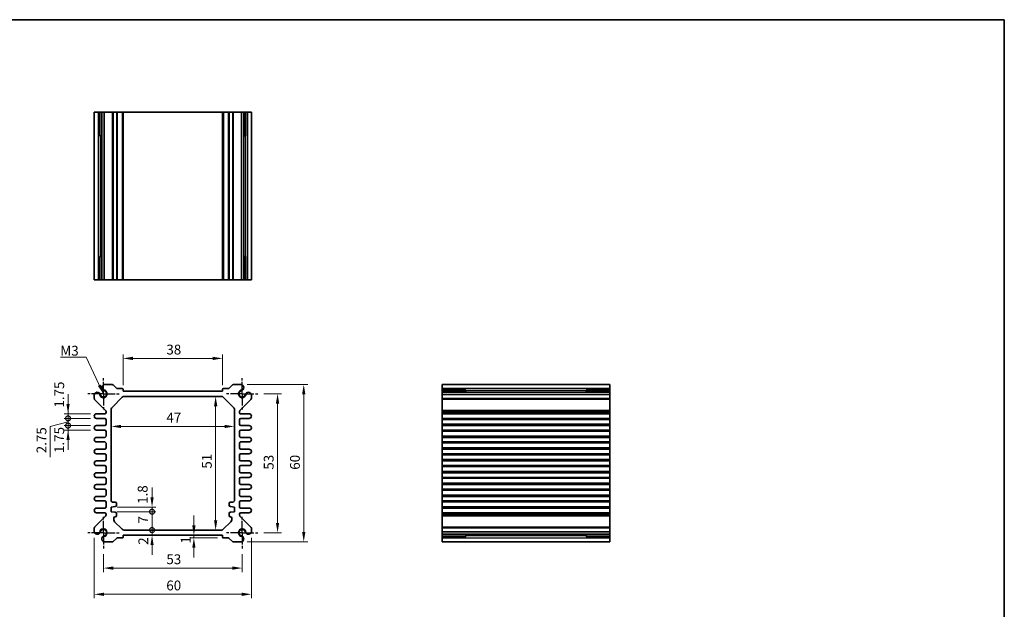
# Model space of a CAD drawing. Units: millimetres. Extents: x 22 to 2398, y 12 to 434.
# Drawn here: x 1425 to 1801, y 209 to 434 of the extents above; entities that cross this region are included whole.
import ezdxf

# ---------------------------------------------------------------- set-up
doc = ezdxf.new("R2010")
doc.units = ezdxf.units.MM
doc.header["$LTSCALE"] = 1.5
doc.linetypes.add('AM_ISO08W050', pattern=[18, 12, -1.5, 3, -1.5])
doc.linetypes.add('AM_ISO08W050x2', pattern=[9, 6, -0.75, 1.5, -0.75])
doc.layers.get('Defpoints').update_dxf_attribs({"lineweight": 25})
for name, color, linetype, lineweight in [('AM_7', 4, 'AM_ISO08W050', 25), ('Border (ISO)', 7, 'Continuous', 35), ('Dimension (ISO)', 7, 'Continuous', 18), ('Dimension (ISO) @ 1', 7, 'Continuous', 18), ('Symbol (ISO)', 7, 'Continuous', 18), ('Visible (ISO)', 7, 'Continuous', 35), ('Visible Narrow (ISO)', 7, 'Continuous', 25)]:
    doc.layers.add(name, color=color, linetype=linetype, lineweight=lineweight)
doc.styles.add('Note Text (TK)', font='txt')
doc.dimstyles.new('Default - Method 1b (TK)', dxfattribs={"dimscale": 1.5, "dimtxt": 2.5, "dimasz": 2.5, "dimexe": 1, "dimexo": 1.5, "dimgap": 1, "dimtad": 1, "dimtoh": 1, "dimrnd": 1e-08, "dimdsep": 46, "dimtxsty": 'Note Text (TK)', "dimcen": 0.09, "dimdle": 5, "dimclrd": 100, "dimclre": 100, "dimclrt": 7, "dimadec": 1, "dimazin": 1, "dimtfac": 1, "dimtmove": 0, "dimatfit": 3, "dimfxl": 1, "dimtolj": 1, "dimlwd": -1, "dimlwe": -1, "dimarcsym": 0})
doc.dimstyles.new('Default - Method 1b (TK)$7', dxfattribs={"dimscale": 1.5, "dimtxt": 2.5, "dimasz": 2.5, "dimexe": 1, "dimexo": 1.5, "dimgap": 1, "dimtad": 1, "dimtoh": 1, "dimrnd": 1e-08, "dimdsep": 46, "dimtxsty": 'Note Text (TK)', "dimcen": 0.09, "dimdle": 5, "dimclrd": 100, "dimclre": 100, "dimclrt": 7, "dimadec": 1, "dimazin": 1, "dimtfac": 1, "dimtmove": 0, "dimatfit": 3, "dimfxl": 1, "dimtolj": 1, "dimlwd": -1, "dimlwe": -1, "dimarcsym": 0})

# ---------------------------------------------------------------- blocks, each defined once
blk = doc.blocks.new('図面枠 tk図枠')
at = {"layer": 'Border (ISO)'}
for p, q in [((14.5, 289), (405.5, 289)), ((405.5, 289), (405.5, 8))]:
    blk.add_line(p, q, dxfattribs=at)
blk = doc.blocks.new('*D48')
at = {"layer": 'Defpoints', "color": 0}
for p in [(1502.73, 304.29), (1464.73, 291.79), (1502.73, 291.79)]:
    blk.add_point(p, dxfattribs=at)
at = {"layer": 'Dimension (ISO)', "color": 100}
for p, q in [((1464.73, 294.04), (1464.73, 305.79)), ((1502.73, 294.04), (1502.73, 305.79)), ((1468.48, 304.29), (1498.98, 304.29))]:
    blk.add_line(p, q, dxfattribs=at)
for points in [[(1468.48, 304.91), (1468.48, 303.66), (1464.73, 304.29)], [(1498.98, 304.91), (1498.98, 303.66), (1502.73, 304.29)]]:
    blk.add_solid(points, dxfattribs=at)
at = {"layer": 'Dimension (ISO)', "color": 7, "insert": (1481.27, 307.66), "char_height": 3.75, "attachment_point": 4, "style": 'Note Text (TK)'}
blk.add_mtext('\\A1;38', dxfattribs=at)
blk = doc.blocks.new('*D46')
at = {"layer": 'Defpoints', "color": 0}
for p in [(1516.23, 290.79), (1516.23, 237.79), (1523.73, 237.79)]:
    blk.add_point(p, dxfattribs=at)
at = {"layer": 'Dimension (ISO)', "color": 100}
for p, q in [((1518.48, 290.79), (1525.23, 290.79)), ((1523.73, 287.04), (1523.73, 241.54)), ((1518.48, 237.79), (1525.23, 237.79))]:
    blk.add_line(p, q, dxfattribs=at)
for points in [[(1523.11, 287.04), (1524.36, 287.04), (1523.73, 290.79)], [(1523.11, 241.54), (1524.36, 241.54), (1523.73, 237.79)]]:
    blk.add_solid(points, dxfattribs=at)
at = {"layer": 'Dimension (ISO)', "color": 7, "insert": (1520.36, 261.84), "char_height": 3.75, "attachment_point": 4, "rotation": 90, "style": 'Note Text (TK)'}
blk.add_mtext('\\A1;53', dxfattribs=at)
blk = doc.blocks.new('*D47')
at = {"layer": 'Defpoints', "color": 0}
for p in [(1509.92, 294.29), (1509.92, 234.29), (1533.73, 234.29)]:
    blk.add_point(p, dxfattribs=at)
at = {"layer": 'Dimension (ISO)', "color": 100}
for p, q in [((1512.17, 294.29), (1535.23, 294.29)), ((1533.73, 290.54), (1533.73, 238.04)), ((1512.17, 234.29), (1535.23, 234.29))]:
    blk.add_line(p, q, dxfattribs=at)
for points in [[(1533.11, 290.54), (1534.36, 290.54), (1533.73, 294.29)], [(1533.11, 238.04), (1534.36, 238.04), (1533.73, 234.29)]]:
    blk.add_solid(points, dxfattribs=at)
at = {"layer": 'Dimension (ISO)', "color": 7, "insert": (1530.36, 261.8), "char_height": 3.75, "attachment_point": 4, "rotation": 90, "style": 'Note Text (TK)'}
blk.add_mtext('\\A1;60', dxfattribs=at)
blk = doc.blocks.new('*D52')
at = {"layer": 'Defpoints', "color": 0}
for p in [(1457.23, 231.79), (1510.23, 231.79), (1510.23, 224.29)]:
    blk.add_point(p, dxfattribs=at)
at = {"layer": 'Dimension (ISO)', "color": 100}
for p, q in [((1457.23, 229.54), (1457.23, 222.79)), ((1510.23, 229.54), (1510.23, 222.79)), ((1460.98, 224.29), (1506.48, 224.29))]:
    blk.add_line(p, q, dxfattribs=at)
for points in [[(1460.98, 224.91), (1460.98, 223.66), (1457.23, 224.29)], [(1506.48, 224.91), (1506.48, 223.66), (1510.23, 224.29)]]:
    blk.add_solid(points, dxfattribs=at)
at = {"layer": 'Dimension (ISO)', "color": 7, "insert": (1481.28, 227.66), "char_height": 3.75, "attachment_point": 4, "style": 'Note Text (TK)'}
blk.add_mtext('\\A1;53', dxfattribs=at)
blk = doc.blocks.new('*D53')
at = {"layer": 'Defpoints', "color": 0}
for p in [(1453.73, 238.1), (1513.73, 238.1), (1513.73, 214.29)]:
    blk.add_point(p, dxfattribs=at)
at = {"layer": 'Dimension (ISO)', "color": 100}
for p, q in [((1453.73, 235.85), (1453.73, 212.79)), ((1513.73, 235.85), (1513.73, 212.79)), ((1457.48, 214.29), (1509.98, 214.29))]:
    blk.add_line(p, q, dxfattribs=at)
for points in [[(1457.48, 214.91), (1457.48, 213.66), (1453.73, 214.29)], [(1509.98, 214.91), (1509.98, 213.66), (1513.73, 214.29)]]:
    blk.add_solid(points, dxfattribs=at)
at = {"layer": 'Dimension (ISO)', "color": 7, "insert": (1481.25, 217.66), "char_height": 3.75, "attachment_point": 4, "style": 'Note Text (TK)'}
blk.add_mtext('\\A1;60', dxfattribs=at)
blk = doc.blocks.new('*D29')
at = {"layer": 'Defpoints', "color": 0}
for p in [(1500.09, 289.79), (1500.09, 238.79), (1500.09, 238.79)]:
    blk.add_point(p, dxfattribs=at)
at = {"layer": 'Dimension (ISO)', "color": 100}
blk.add_line((1500.09, 286.04), (1500.09, 242.54), dxfattribs=at)
for points in [[(1499.47, 286.04), (1500.72, 286.04), (1500.09, 289.79)], [(1499.47, 242.54), (1500.72, 242.54), (1500.09, 238.79)]]:
    blk.add_solid(points, dxfattribs=at)
at = {"layer": 'Dimension (ISO)', "color": 7, "insert": (1496.72, 262.21), "char_height": 3.75, "attachment_point": 4, "rotation": 90, "style": 'Note Text (TK)'}
blk.add_mtext('\\A1;51', dxfattribs=at)
blk = doc.blocks.new('*D30')
at = {"layer": 'Defpoints', "color": 0}
for p in [(1460.23, 278.33), (1507.23, 278.33), (1507.23, 278.33)]:
    blk.add_point(p, dxfattribs=at)
at = {"layer": 'Dimension (ISO)', "color": 100}
blk.add_line((1463.98, 278.33), (1503.48, 278.33), dxfattribs=at)
for points in [[(1463.98, 278.95), (1463.98, 277.7), (1460.23, 278.33)], [(1503.48, 278.95), (1503.48, 277.7), (1507.23, 278.33)]]:
    blk.add_solid(points, dxfattribs=at)
at = {"layer": 'Dimension (ISO)', "color": 7, "insert": (1481.27, 281.7), "char_height": 3.75, "attachment_point": 4, "style": 'Note Text (TK)'}
blk.add_mtext('\\A1;47', dxfattribs=at)
blk = doc.blocks.new('_DotSmall')
at = {"color": 0, "linetype": 'ByBlock', "const_width": 0.5}
blk.add_lwpolyline([(-0.0625, 0, 1), (0.0625, 0, 1)], format="xyb", close=True, dxfattribs=at)
blk = doc.blocks.new('*D44')
at = {"layer": 'Defpoints', "color": 0}
for p in [(1460.23, 247.59), (1460.23, 245.79), (1475.8, 247.59)]:
    blk.add_point(p, dxfattribs=at)
at = {"layer": 'Dimension (ISO)', "color": 100}
for p, q in [((1475.8, 251.34), (1475.8, 255.09)), ((1462.48, 247.59), (1477.3, 247.59)), ((1462.48, 245.79), (1477.3, 245.79)), ((1475.8, 245.79), (1475.8, 247.59)), ((1475.8, 245.79), (1475.8, 242.04))]:
    blk.add_line(p, q, dxfattribs=at)
blk.add_solid([(1475.18, 251.34), (1476.43, 251.34), (1475.8, 247.59)], dxfattribs=at)
at = {"layer": 'Dimension (ISO)', "color": 100, "xscale": 3.75, "yscale": 3.75, "zscale": 3.75, "rotation": 90}
blk.add_blockref('_DotSmall', (1475.8, 245.79), dxfattribs=at)
at = {"layer": 'Dimension (ISO)', "color": 7, "insert": (1472.21, 248.79), "char_height": 3.75, "attachment_point": 4, "rotation": 90, "style": 'Note Text (TK)'}
blk.add_mtext('\\A1;1.8', dxfattribs=at)
blk = doc.blocks.new('*D45')
at = {"layer": 'Defpoints', "color": 0}
for p in [(1465.15, 238.79), (1475.8, 238.79), (1464.73, 236.79)]:
    blk.add_point(p, dxfattribs=at)
at = {"layer": 'Dimension (ISO)', "color": 100}
for p, q in [((1475.8, 238.79), (1475.8, 242.54)), ((1475.8, 236.79), (1475.8, 238.79)), ((1475.8, 233.04), (1475.8, 229.29))]:
    blk.add_line(p, q, dxfattribs=at)
blk.add_solid([(1475.18, 233.04), (1476.43, 233.04), (1475.8, 236.79)], dxfattribs=at)
at = {"layer": 'Dimension (ISO)', "color": 100, "xscale": 3.75, "yscale": 3.75, "zscale": 3.75, "rotation": 270}
blk.add_blockref('_DotSmall', (1475.8, 238.79), dxfattribs=at)
at = {"layer": 'Dimension (ISO)', "color": 7, "insert": (1472.47, 233.16), "char_height": 3.75, "attachment_point": 4, "rotation": 90, "style": 'Note Text (TK)'}
blk.add_mtext('\\A1;2', dxfattribs=at)
blk = doc.blocks.new('*D43')
at = {"layer": 'Defpoints', "color": 0}
for p in [(1460.23, 245.79), (1475.8, 245.79), (1465.15, 238.79)]:
    blk.add_point(p, dxfattribs=at)
at = {"layer": 'Dimension (ISO)', "color": 100}
for p, q in [((1462.48, 245.79), (1477.3, 245.79)), ((1475.8, 238.79), (1475.8, 245.79))]:
    blk.add_line(p, q, dxfattribs=at)
at = {"layer": 'Dimension (ISO)', "color": 100, "xscale": 3.75, "yscale": 3.75, "zscale": 3.75}
for p, rotation in [((1475.8, 245.79), 90), ((1475.8, 238.79), 270)]:
    blk.add_blockref('_DotSmall', p, dxfattribs=dict(at, rotation=rotation))
at = {"layer": 'Dimension (ISO)', "color": 7, "insert": (1472.43, 241.29), "char_height": 3.75, "attachment_point": 4, "rotation": 90, "style": 'Note Text (TK)'}
blk.add_mtext('\\A1;7', dxfattribs=at)
blk = doc.blocks.new('*D51')
at = {"layer": 'Defpoints', "color": 0}
for p in [(1443.73, 278.66), (1454.61, 278.66), (1454.61, 276.91)]:
    blk.add_point(p, dxfattribs=at)
at = {"layer": 'Dimension (ISO)', "color": 100}
for p, q in [((1443.73, 278.66), (1443.73, 282.41)), ((1452.36, 278.66), (1442.23, 278.66)), ((1443.73, 276.91), (1443.73, 278.66)), ((1452.36, 276.91), (1442.23, 276.91)), ((1443.73, 273.16), (1443.73, 269.41))]:
    blk.add_line(p, q, dxfattribs=at)
blk.add_solid([(1443.11, 273.16), (1444.36, 273.16), (1443.73, 276.91)], dxfattribs=at)
at = {"layer": 'Dimension (ISO)', "color": 100, "xscale": 3.75, "yscale": 3.75, "zscale": 3.75, "rotation": 270}
blk.add_blockref('_DotSmall', (1443.73, 278.66), dxfattribs=at)
at = {"layer": 'Dimension (ISO)', "color": 7, "insert": (1440.36, 268.19), "char_height": 3.75, "attachment_point": 4, "rotation": 90, "style": 'Note Text (TK)'}
blk.add_mtext('\\A1;1.75', dxfattribs=at)
blk = doc.blocks.new('*D49')
at = {"layer": 'Defpoints', "color": 0}
for p in [(1443.73, 283.16), (1454.61, 283.16), (1454.61, 281.41)]:
    blk.add_point(p, dxfattribs=at)
at = {"layer": 'Dimension (ISO)', "color": 100}
for p, q in [((1443.73, 286.91), (1443.73, 290.66)), ((1452.36, 283.16), (1442.23, 283.16)), ((1443.73, 281.41), (1443.73, 283.16)), ((1452.36, 281.41), (1442.23, 281.41)), ((1443.73, 281.41), (1443.73, 277.66))]:
    blk.add_line(p, q, dxfattribs=at)
blk.add_solid([(1443.11, 286.91), (1444.36, 286.91), (1443.73, 283.16)], dxfattribs=at)
at = {"layer": 'Dimension (ISO)', "color": 100, "xscale": 3.75, "yscale": 3.75, "zscale": 3.75, "rotation": 90}
blk.add_blockref('_DotSmall', (1443.73, 281.41), dxfattribs=at)
at = {"layer": 'Dimension (ISO)', "color": 7, "insert": (1440.36, 285.51), "char_height": 3.75, "attachment_point": 4, "rotation": 90, "style": 'Note Text (TK)'}
blk.add_mtext('\\A1;1.75', dxfattribs=at)
blk = doc.blocks.new('*D50')
at = {"layer": 'Defpoints', "color": 0}
for p in [(1443.73, 281.41), (1454.61, 281.41), (1454.61, 278.66)]:
    blk.add_point(p, dxfattribs=at)
at = {"layer": 'Dimension (ISO)', "color": 100}
for p, q in [((1443.73, 281.41), (1443.73, 285.16)), ((1443.73, 280.04), (1436.96, 278.32)), ((1436.96, 278.32), (1436.96, 266.59)), ((1452.36, 281.41), (1442.23, 281.41)), ((1452.36, 278.66), (1442.23, 278.66)), ((1443.73, 278.66), (1443.73, 281.41)), ((1443.73, 278.66), (1443.73, 281.41)), ((1443.73, 278.66), (1443.73, 274.91))]:
    blk.add_line(p, q, dxfattribs=at)
at = {"layer": 'Dimension (ISO)', "color": 100, "xscale": 3.75, "yscale": 3.75, "zscale": 3.75}
for p, rotation in [((1443.73, 281.41), 270), ((1443.73, 278.66), 90)]:
    blk.add_blockref('_DotSmall', p, dxfattribs=dict(at, rotation=rotation))
at = {"layer": 'Dimension (ISO)', "color": 7, "insert": (1433.59, 268.09), "char_height": 3.75, "attachment_point": 4, "rotation": 90, "style": 'Note Text (TK)'}
blk.add_mtext('\\A1;2.75', dxfattribs=at)
blk = doc.blocks.new('*D42')
at = {"layer": 'Defpoints', "color": 0}
for p in [(1491.79, 235.79), (1494.96, 236.79), (1503.03, 235.79)]:
    blk.add_point(p, dxfattribs=at)
at = {"layer": 'Dimension (ISO)', "color": 100}
for p, q in [((1491.79, 240.54), (1491.79, 244.29)), ((1500.78, 235.79), (1490.29, 235.79)), ((1491.79, 236.79), (1491.79, 235.79)), ((1491.79, 232.04), (1491.79, 228.29))]:
    blk.add_line(p, q, dxfattribs=at)
for points in [[(1491.16, 240.54), (1492.41, 240.54), (1491.79, 236.79)], [(1491.16, 232.04), (1492.41, 232.04), (1491.79, 235.79)]]:
    blk.add_solid(points, dxfattribs=at)
at = {"layer": 'Dimension (ISO)', "color": 7, "insert": (1488.67, 233.63), "char_height": 3.75, "attachment_point": 4, "rotation": 90, "style": 'Note Text (TK)'}
blk.add_mtext('\\A1;1', dxfattribs=at)

msp = doc.modelspace()

# ---------------------------------------------------------------- linework, layer by layer
at = {"layer": 'AM_7', "linetype": 'AM_ISO08W050x2', "ltscale": 0.5}
for p, q in [((1457.232, 290.7856), (1457.232, 296.7856)), ((1510.232, 290.7856), (1510.232, 296.7856)), ((1457.232, 290.7856), (1451.232, 290.7856)), ((1457.232, 290.7856), (1463.232, 290.7856)), ((1457.232, 290.7856), (1457.232, 284.7856)), ((1510.232, 290.7856), (1504.232, 290.7856)), ((1510.232, 290.7856), (1516.232, 290.7856)), ((1510.232, 290.7856), (1510.232, 284.7856)), ((1457.232, 237.7856), (1457.232, 243.7856)), ((1510.232, 237.7856), (1510.232, 243.7856)), ((1457.232, 237.7856), (1451.232, 237.7856)), ((1457.232, 237.7856), (1463.232, 237.7856)), ((1457.232, 237.7856), (1457.232, 231.7856)), ((1510.232, 237.7856), (1504.232, 237.7856)), ((1510.232, 237.7856), (1516.232, 237.7856)), ((1510.232, 237.7856), (1510.232, 231.7856))]:
    msp.add_line(p, q, dxfattribs=at)
at = {"layer": 'Visible (ISO)'}
for p, q in [((1513.732, 398.223), (1453.732, 398.223)), ((1453.732, 398.223), (1453.732, 334.223)), ((1455.9219, 389.223), (1455.9219, 398.223)), ((1456.6472, 398.223), (1456.6472, 334.223)), ((1457.5449, 398.223), (1457.5449, 334.223)), ((1464.732, 398.223), (1464.732, 334.223)), ((1502.732, 398.223), (1502.732, 334.223)), ((1509.9191, 398.223), (1509.9191, 334.223)), ((1510.8168, 398.223), (1510.8168, 334.223)), ((1511.5421, 398.223), (1511.5421, 389.223)), ((1513.732, 398.223), (1513.732, 334.223)), ((1456.6472, 389.223), (1455.7478, 389.223)), ((1455.9219, 389.223), (1456.0154, 389.223)), ((1456.6472, 389.223), (1456.0154, 389.223)), ((1511.4486, 389.223), (1510.8168, 389.223)), ((1511.7162, 389.223), (1510.8168, 389.223)), ((1511.4486, 389.223), (1511.5421, 389.223)), ((1455.7478, 343.223), (1456.6472, 343.223)), ((1456.0154, 343.223), (1455.9219, 343.223)), ((1455.9219, 334.223), (1455.9219, 343.223)), ((1456.0154, 343.223), (1456.6472, 343.223)), ((1510.8168, 343.223), (1511.4486, 343.223)), ((1510.8168, 343.223), (1511.7162, 343.223)), ((1511.5421, 343.223), (1511.4486, 343.223)), ((1511.5421, 343.223), (1511.5421, 334.223)), ((1513.732, 334.223), (1453.732, 334.223)), ((1457.5449, 294.2856), (1460.6249, 294.2856)), ((1460.9784, 294.1392), (1462.1856, 292.9321)), ((1505.2784, 292.9321), (1506.4856, 294.1392)), ((1506.8391, 294.2856), (1509.9191, 294.2856)), ((1650.5712, 294.2856), (1586.5712, 294.2856)), ((1586.5712, 234.2856), (1586.5712, 294.2856)), ((1650.5712, 234.2856), (1650.5712, 294.2856)), ((1453.732, 288.9927), (1453.732, 290.4727)), ((1462.5391, 292.7856), (1464.432, 292.7856)), ((1464.732, 292.4856), (1464.732, 291.7856)), ((1464.732, 291.7856), (1502.732, 291.7856)), ((1465.1462, 289.7856), (1502.3178, 289.7856)), ((1502.732, 291.7856), (1502.732, 292.4856)), ((1503.032, 292.7856), (1504.9249, 292.7856)), ((1513.732, 290.4727), (1513.732, 288.9927)), ((1586.5712, 292.0957), (1595.5712, 292.0957)), ((1650.5712, 291.3704), (1586.5712, 291.3704)), ((1650.5712, 290.4727), (1586.5712, 290.4727)), ((1595.5712, 292.2698), (1595.5712, 291.3704)), ((1595.5712, 292.0022), (1595.5712, 292.0957)), ((1595.5712, 292.0022), (1595.5712, 291.3704)), ((1641.5712, 291.3704), (1641.5712, 292.2698)), ((1641.5712, 292.0957), (1641.5712, 292.0022)), ((1641.5712, 292.0957), (1650.5712, 292.0957)), ((1641.5712, 291.3704), (1641.5712, 292.0022)), ((1458.0856, 284.4321), (1453.8784, 288.6392)), ((1460.5249, 285.5785), (1464.4391, 289.4927)), ((1503.0249, 289.4927), (1506.9391, 285.5785)), ((1513.5856, 288.6392), (1509.3784, 284.4321)), ((1454.607, 283.1606), (1457.732, 283.1606)), ((1458.232, 283.6606), (1458.232, 284.0785)), ((1460.232, 249.9856), (1460.232, 284.8714)), ((1507.232, 284.8714), (1507.232, 249.9856)), ((1509.232, 284.0785), (1509.232, 283.4606)), ((1509.532, 283.1606), (1512.857, 283.1606)), ((1650.5712, 283.1606), (1586.5712, 283.1606)), ((1457.732, 281.4106), (1454.607, 281.4106)), ((1454.607, 278.6606), (1457.732, 278.6606)), ((1458.232, 279.1606), (1458.232, 280.9106)), ((1509.232, 280.9106), (1509.232, 279.1606)), ((1512.857, 281.4106), (1509.732, 281.4106)), ((1509.732, 278.6606), (1512.857, 278.6606)), ((1650.5712, 281.4106), (1586.5712, 281.4106)), ((1650.5712, 278.6606), (1586.5712, 278.6606)), ((1457.732, 276.9106), (1454.607, 276.9106)), ((1458.232, 274.6606), (1458.232, 276.4106)), ((1509.232, 276.4106), (1509.232, 274.6606)), ((1512.857, 276.9106), (1509.732, 276.9106)), ((1650.5712, 276.9106), (1586.5712, 276.9106)), ((1454.607, 274.1606), (1457.732, 274.1606)), ((1457.732, 272.4106), (1454.607, 272.4106)), ((1458.232, 270.1606), (1458.232, 271.9106)), ((1509.232, 271.9106), (1509.232, 270.1606)), ((1509.732, 274.1606), (1512.857, 274.1606)), ((1512.857, 272.4106), (1509.732, 272.4106)), ((1650.5712, 274.1606), (1586.5712, 274.1606)), ((1650.5712, 272.4106), (1586.5712, 272.4106)), ((1454.607, 269.6606), (1457.732, 269.6606)), ((1457.732, 267.9106), (1454.607, 267.9106)), ((1458.232, 265.6606), (1458.232, 267.4106)), ((1509.232, 267.4106), (1509.232, 265.6606)), ((1509.732, 269.6606), (1512.857, 269.6606)), ((1512.857, 267.9106), (1509.732, 267.9106)), ((1650.5712, 269.6606), (1586.5712, 269.6606)), ((1650.5712, 267.9106), (1586.5712, 267.9106)), ((1454.607, 265.1606), (1457.732, 265.1606)), ((1457.732, 263.4106), (1454.607, 263.4106)), ((1509.732, 265.1606), (1512.857, 265.1606)), ((1512.857, 263.4106), (1509.732, 263.4106)), ((1650.5712, 265.1606), (1586.5712, 265.1606)), ((1650.5712, 263.4106), (1586.5712, 263.4106)), ((1454.607, 260.6606), (1457.732, 260.6606)), ((1458.232, 261.1606), (1458.232, 262.9106)), ((1509.232, 262.9106), (1509.232, 261.1606)), ((1509.732, 260.6606), (1512.857, 260.6606)), ((1650.5712, 260.6606), (1586.5712, 260.6606)), ((1457.732, 258.9106), (1454.607, 258.9106)), ((1454.607, 256.1606), (1457.732, 256.1606)), ((1458.232, 256.6606), (1458.232, 258.4106)), ((1509.232, 258.4106), (1509.232, 256.6606)), ((1512.857, 258.9106), (1509.732, 258.9106)), ((1509.732, 256.1606), (1512.857, 256.1606)), ((1650.5712, 258.9106), (1586.5712, 258.9106)), ((1650.5712, 256.1606), (1586.5712, 256.1606)), ((1457.732, 254.4106), (1454.607, 254.4106)), ((1458.232, 252.1606), (1458.232, 253.9106)), ((1509.232, 253.9106), (1509.232, 252.1606)), ((1512.857, 254.4106), (1509.732, 254.4106)), ((1650.5712, 254.4106), (1586.5712, 254.4106)), ((1454.607, 251.6606), (1457.732, 251.6606)), ((1457.732, 249.9106), (1454.607, 249.9106)), ((1458.232, 247.6606), (1458.232, 249.4106)), ((1461.732, 249.4856), (1460.732, 249.4856)), ((1462.232, 248.2356), (1462.232, 248.9856)), ((1505.232, 248.9856), (1505.232, 248.2356)), ((1506.732, 249.4856), (1505.732, 249.4856)), ((1509.232, 249.4106), (1509.232, 247.6606)), ((1509.732, 251.6606), (1512.857, 251.6606)), ((1512.857, 249.9106), (1509.732, 249.9106)), ((1650.5712, 251.6606), (1586.5712, 251.6606)), ((1650.5712, 249.9106), (1586.5712, 249.9106)), ((1454.607, 247.1606), (1457.732, 247.1606)), ((1457.732, 245.4106), (1454.607, 245.4106)), ((1458.232, 244.4927), (1458.232, 244.9106)), ((1460.232, 247.5856), (1461.732, 247.7356)), ((1460.232, 245.7856), (1460.232, 247.5856)), ((1461.732, 245.6356), (1460.232, 245.7856)), ((1462.232, 244.3856), (1462.232, 245.1356)), ((1505.232, 245.1356), (1505.232, 244.3856)), ((1505.732, 247.7356), (1507.232, 247.5856)), ((1507.232, 245.7856), (1505.732, 245.6356)), ((1507.232, 247.5856), (1507.232, 245.7856)), ((1509.232, 244.9106), (1509.232, 244.4927)), ((1509.732, 247.1606), (1512.857, 247.1606)), ((1512.857, 245.4106), (1509.732, 245.4106)), ((1650.5712, 247.1606), (1586.5712, 247.1606)), ((1650.5712, 245.4106), (1586.5712, 245.4106)), ((1453.8784, 239.9321), (1458.0856, 244.1392)), ((1461.232, 242.6998), (1461.232, 243.3856)), ((1464.4391, 239.0785), (1461.5249, 241.9927)), ((1505.9391, 241.9927), (1503.0249, 239.0785)), ((1506.232, 243.3856), (1506.232, 242.6998)), ((1509.3784, 244.1392), (1513.5856, 239.9321)), ((1453.732, 238.0985), (1453.732, 239.5785)), ((1502.3178, 238.7856), (1465.1462, 238.7856)), ((1513.732, 239.5785), (1513.732, 238.0985)), ((1650.5712, 238.0985), (1586.5712, 238.0985)), ((1650.5712, 237.2008), (1586.5712, 237.2008)), ((1595.5712, 237.2008), (1595.5712, 236.569)), ((1595.5712, 237.2008), (1595.5712, 236.3014)), ((1641.5712, 236.569), (1641.5712, 237.2008)), ((1641.5712, 236.3014), (1641.5712, 237.2008)), ((1460.6249, 234.2856), (1457.5449, 234.2856)), ((1462.1856, 235.6392), (1460.9784, 234.4321)), ((1464.432, 235.7856), (1462.5391, 235.7856)), ((1502.732, 236.7856), (1464.732, 236.7856)), ((1464.732, 236.7856), (1464.732, 236.0856)), ((1502.732, 236.0856), (1502.732, 236.7856)), ((1504.9249, 235.7856), (1503.032, 235.7856)), ((1506.4856, 234.4321), (1505.2784, 235.6392)), ((1509.9191, 234.2856), (1506.8391, 234.2856)), ((1595.5712, 236.4755), (1586.5712, 236.4755)), ((1650.5712, 234.2856), (1586.5712, 234.2856)), ((1595.5712, 236.4755), (1595.5712, 236.569)), ((1641.5712, 236.569), (1641.5712, 236.4755)), ((1650.5712, 236.4755), (1641.5712, 236.4755))]:
    msp.add_line(p, q, dxfattribs=at)
for centre, radius, start, end in [((1457.8456, 293.1256), 1.1983, 104.530963, 195.469037), ((1460.6249, 293.7856), 0.5, 45, 90), ((1506.8391, 293.7856), 0.5, 90, 135), ((1509.6184, 293.1256), 1.1983, 344.530963, 75.469037), ((1454.892, 290.172), 1.1983, 74.530963, 165.469037), ((1454.9205, 290.2403), 1.125, 27.103307, 75), ((1457.232, 290.7856), 1.3105, 181.432516, 88.567484), ((1454.9205, 290.2403), 1.125, 13.273714, 27.103307), ((1457.232, 290.7856), 1.25, 193.273714, 76.726286), ((1457.7773, 293.0972), 1.125, 195, 242.896693), ((1457.7773, 293.0972), 1.125, 242.896693, 256.726286), ((1462.5391, 293.2856), 0.5, 225, 270), ((1464.432, 292.4856), 0.3, 0, 90), ((1465.1462, 288.7856), 1, 90, 135), ((1502.3178, 288.7856), 1, 45, 90), ((1503.032, 292.4856), 0.3, 90, 180), ((1504.9249, 293.2856), 0.5, 270, 315), ((1510.232, 290.7856), 1.3105, 91.432516, 358.567484), ((1510.232, 290.7856), 1.25, 103.273714, 346.726286), ((1509.6867, 293.0972), 1.125, 283.273714, 297.103307), ((1509.6867, 293.0972), 1.125, 297.103307, 345), ((1512.5436, 290.2403), 1.125, 152.896693, 166.726286), ((1512.5436, 290.2403), 1.125, 105, 152.896693), ((1512.572, 290.172), 1.1983, 14.530963, 105.469037), ((1454.232, 288.9927), 0.5, 180, 225), ((1513.232, 288.9927), 0.5, 315, 0), ((1454.607, 282.2856), 0.875, 90, 270), ((1457.732, 283.6606), 0.5, 270, 0), ((1457.732, 284.0785), 0.5, 0, 45), ((1461.232, 284.8714), 1, 135, 180), ((1506.232, 284.8714), 1, 0, 45), ((1509.732, 284.0785), 0.5, 135, 180), ((1509.532, 283.4606), 0.3, 180, 270), ((1512.857, 282.2856), 0.875, 270, 90), ((1454.607, 277.7856), 0.875, 90, 270), ((1457.732, 280.9106), 0.5, 0, 90), ((1457.732, 279.1606), 0.5, 270, 0), ((1509.732, 280.9106), 0.5, 90, 180), ((1509.732, 279.1606), 0.5, 180, 270), ((1512.857, 277.7856), 0.875, 270, 90), ((1457.732, 276.4106), 0.5, 0, 90), ((1457.732, 274.6606), 0.5, 270, 0), ((1509.732, 276.4106), 0.5, 90, 180), ((1509.732, 274.6606), 0.5, 180, 270), ((1454.607, 273.2856), 0.875, 90, 270), ((1457.732, 271.9106), 0.5, 0, 90), ((1509.732, 271.9106), 0.5, 90, 180), ((1512.857, 273.2856), 0.875, 270, 90), ((1454.607, 268.7856), 0.875, 90, 270), ((1457.732, 270.1606), 0.5, 270, 0), ((1457.732, 267.4106), 0.5, 0, 90), ((1509.732, 270.1606), 0.5, 180, 270), ((1509.732, 267.4106), 0.5, 90, 180), ((1512.857, 268.7856), 0.875, 270, 90), ((1454.607, 264.2856), 0.875, 90, 270), ((1457.732, 265.6606), 0.5, 270, 0), ((1457.732, 262.9106), 0.5, 0, 90), ((1509.732, 265.6606), 0.5, 180, 270), ((1509.732, 262.9106), 0.5, 90, 180), ((1512.857, 264.2856), 0.875, 270, 90), ((1454.607, 259.7856), 0.875, 90, 270), ((1457.732, 261.1606), 0.5, 270, 0), ((1509.732, 261.1606), 0.5, 180, 270), ((1512.857, 259.7856), 0.875, 270, 90), ((1454.607, 255.2856), 0.875, 90, 270), ((1457.732, 258.4106), 0.5, 0, 90), ((1457.732, 256.6606), 0.5, 270, 0), ((1509.732, 258.4106), 0.5, 90, 180), ((1509.732, 256.6606), 0.5, 180, 270), ((1512.857, 255.2856), 0.875, 270, 90), ((1457.732, 253.9106), 0.5, 0, 90), ((1457.732, 252.1606), 0.5, 270, 0), ((1509.732, 253.9106), 0.5, 90, 180), ((1509.732, 252.1606), 0.5, 180, 270), ((1454.607, 250.7856), 0.875, 90, 270), ((1457.732, 249.4106), 0.5, 0, 90), ((1460.732, 249.9856), 0.5, 180, 270), ((1461.732, 248.9856), 0.5, 0, 90), ((1461.732, 248.2356), 0.5, 270, 0), ((1505.732, 248.9856), 0.5, 90, 180), ((1505.732, 248.2356), 0.5, 180, 270), ((1506.732, 249.9856), 0.5, 270, 0), ((1509.732, 249.4106), 0.5, 90, 180), ((1512.857, 250.7856), 0.875, 270, 90), ((1454.607, 246.2856), 0.875, 90, 270), ((1457.732, 247.6606), 0.5, 270, 0), ((1457.732, 244.9106), 0.5, 0, 90), ((1457.732, 244.4927), 0.5, 315, 0), ((1461.732, 245.1356), 0.5, 0, 90), ((1505.732, 245.1356), 0.5, 90, 180), ((1509.732, 247.6606), 0.5, 180, 270), ((1509.732, 244.9106), 0.5, 90, 180), ((1509.732, 244.4927), 0.5, 180, 225), ((1512.857, 246.2856), 0.875, 270, 90), ((1461.732, 243.3856), 0.5, 90, 180), ((1462.232, 242.6998), 1, 180, 225), ((1461.732, 244.3856), 0.5, 270, 0), ((1505.732, 244.3856), 0.5, 180, 270), ((1505.732, 243.3856), 0.5, 0, 90), ((1505.232, 242.6998), 1, 315, 0), ((1454.232, 239.5785), 0.5, 135, 180), ((1454.892, 238.3992), 1.1983, 194.530963, 285.469037), ((1454.9205, 238.3309), 1.125, 285, 332.896693), ((1457.232, 237.7856), 1.3105, 271.432516, 178.567484), ((1454.9205, 238.3309), 1.125, 332.896693, 346.726286), ((1457.232, 237.7856), 1.25, 283.273714, 166.726286), ((1465.1462, 239.7856), 1, 225, 270), ((1502.3178, 239.7856), 1, 270, 315), ((1510.232, 237.7856), 1.3105, 1.432516, 268.567484), ((1510.232, 237.7856), 1.25, 13.273714, 256.726286), ((1512.5436, 238.3309), 1.125, 193.273714, 207.103307), ((1512.5436, 238.3309), 1.125, 207.103307, 255), ((1512.572, 238.3992), 1.1983, 254.530963, 345.469037), ((1513.232, 239.5785), 0.5, 0, 45), ((1457.8456, 235.4456), 1.1983, 164.530963, 255.469037), ((1457.7773, 235.4741), 1.125, 117.103307, 165), ((1457.7773, 235.4741), 1.125, 103.273714, 117.103307), ((1460.6249, 234.7856), 0.5, 270, 315), ((1462.5391, 235.2856), 0.5, 90, 135), ((1464.432, 236.0856), 0.3, 270, 0), ((1503.032, 236.0856), 0.3, 180, 270), ((1504.9249, 235.2856), 0.5, 45, 90), ((1506.8391, 234.7856), 0.5, 225, 270), ((1509.6184, 235.4456), 1.1983, 284.530963, 15.469037), ((1509.6867, 235.4741), 1.125, 62.896693, 76.726286), ((1509.6867, 235.4741), 1.125, 15, 62.896693)]:
    msp.add_arc(centre, radius, start, end, dxfattribs=at)
at = {"layer": 'Visible Narrow (ISO)'}
for p, q in [((1455.2116, 398.223), (1455.2116, 334.223)), ((1455.7478, 398.223), (1455.7478, 389.223)), ((1460.6249, 398.223), (1460.6249, 334.223)), ((1460.9784, 398.223), (1460.9784, 334.223)), ((1462.1856, 398.223), (1462.1856, 334.223)), ((1462.5391, 398.223), (1462.5391, 334.223)), ((1464.432, 398.223), (1464.432, 334.223)), ((1503.032, 398.223), (1503.032, 334.223)), ((1504.9249, 398.223), (1504.9249, 334.223)), ((1505.2784, 398.223), (1505.2784, 334.223)), ((1506.4856, 398.223), (1506.4856, 334.223)), ((1506.8391, 398.223), (1506.8391, 334.223)), ((1511.7162, 389.223), (1511.7162, 398.223)), ((1512.2524, 398.223), (1512.2524, 334.223)), ((1456.0154, 389.223), (1456.0154, 343.223)), ((1511.4486, 389.223), (1511.4486, 343.223)), ((1455.7478, 343.223), (1455.7478, 334.223)), ((1511.7162, 334.223), (1511.7162, 343.223)), ((1650.5712, 292.806), (1586.5712, 292.806)), ((1595.5712, 292.2698), (1586.5712, 292.2698)), ((1641.5712, 292.0022), (1595.5712, 292.0022)), ((1650.5712, 292.2698), (1641.5712, 292.2698)), ((1650.5712, 288.9927), (1586.5712, 288.9927)), ((1650.5712, 288.6392), (1586.5712, 288.6392)), ((1650.5712, 284.4321), (1586.5712, 284.4321)), ((1650.5712, 284.0785), (1586.5712, 284.0785)), ((1650.5712, 283.4606), (1586.5712, 283.4606)), ((1650.5712, 280.9106), (1586.5712, 280.9106)), ((1650.5712, 279.1606), (1586.5712, 279.1606)), ((1650.5712, 276.4106), (1586.5712, 276.4106)), ((1650.5712, 274.6606), (1586.5712, 274.6606)), ((1650.5712, 271.9106), (1586.5712, 271.9106)), ((1650.5712, 270.1606), (1586.5712, 270.1606)), ((1650.5712, 267.4106), (1586.5712, 267.4106)), ((1650.5712, 265.6606), (1586.5712, 265.6606)), ((1650.5712, 262.9106), (1586.5712, 262.9106)), ((1650.5712, 261.1606), (1586.5712, 261.1606)), ((1650.5712, 258.4106), (1586.5712, 258.4106)), ((1650.5712, 256.6606), (1586.5712, 256.6606)), ((1650.5712, 253.9106), (1586.5712, 253.9106)), ((1650.5712, 252.1606), (1586.5712, 252.1606)), ((1650.5712, 249.4106), (1586.5712, 249.4106)), ((1650.5712, 247.6606), (1586.5712, 247.6606)), ((1650.5712, 244.9106), (1586.5712, 244.9106)), ((1650.5712, 244.4927), (1586.5712, 244.4927)), ((1650.5712, 244.1392), (1586.5712, 244.1392)), ((1650.5712, 239.9321), (1586.5712, 239.9321)), ((1650.5712, 239.5785), (1586.5712, 239.5785)), ((1586.5712, 236.3014), (1595.5712, 236.3014)), ((1650.5712, 235.7652), (1586.5712, 235.7652)), ((1641.5712, 236.569), (1595.5712, 236.569)), ((1641.5712, 236.3014), (1650.5712, 236.3014))]:
    msp.add_line(p, q, dxfattribs=at)
for centre, start, end in [((1457.232, 290.7856), 171.681197, 98.318803), ((1510.232, 290.7856), 81.681197, 8.318803), ((1457.232, 237.7856), 261.681197, 188.318803), ((1510.232, 237.7856), 351.681197, 278.318803)]:
    msp.add_arc(centre, 1.5, start, end, dxfattribs=at)

# ---------------------------------------------------------------- block references
at = {"xscale": 1.5, "yscale": 1.5, "zscale": 1.5}
msp.add_blockref('図面枠 tk図枠', (1193, 0), dxfattribs=at)

# ---------------------------------------------------------------- texts
at = {"layer": 'Symbol (ISO)', "color": 7, "insert": (1440.7954, 305.3336), "char_height": 3.75, "attachment_point": 7, "line_spacing_factor": 1.5, "style": 'Note Text (TK)'}
msp.add_mtext('{\\fＭＳ Ｐゴシック|b0|i0;M3}', dxfattribs=at)

# ---------------------------------------------------------------- dimensions: what is measured, and where the dimension line sits
at = {"layer": 'Dimension (ISO) @ 1', "color": 100}
for base, p1, p2, angle, override, picture, middle in [((1502.732, 304.2856), (1464.732, 291.7856), (1502.732, 291.7856), 180, {"dimscale": 1, "dimtxt": 3.75, "dimasz": 3.75, "dimexe": 1.5, "dimexo": 2.25, "dimgap": 1.5, "dimtoh": 0, "dimcen": 0.135, "dimtix": 0, "dimtofl": 0, "dimtmove": 0, "dimatfit": 1}, '*D48', (1483.732, 304.2856)), ((1443.732, 283.1606), (1454.607, 281.4106), (1454.607, 283.1606), 90, {"dimscale": 1, "dimtxt": 3.75, "dimasz": 3.75, "dimexe": 1.5, "dimexo": 2.25, "dimgap": 1.5, "dimtoh": 0, "dimblk1": 'DotSmall', "dimsah": 1, "dimcen": 0.135, "dimdle": 0, "dimtix": 0, "dimtofl": 1, "dimtmove": 1, "dimatfit": 1}, '*D49', (1443.732, 289.7327)), ((1533.732, 234.2856), (1509.9191, 294.2856), (1509.9191, 234.2856), 90, {"dimscale": 1, "dimtxt": 3.75, "dimasz": 3.75, "dimexe": 1.5, "dimexo": 2.25, "dimgap": 1.5, "dimtoh": 0, "dimcen": 0.135, "dimtix": 0, "dimtofl": 0, "dimtmove": 0, "dimatfit": 1}, '*D47', (1533.732, 264.2856)), ((1500.0932, 238.7856), (1500.0932, 289.7856), (1500.0932, 238.7856), 270, {"dimscale": 1, "dimtxt": 3.75, "dimasz": 3.75, "dimexe": 1.5, "dimexo": 2.25, "dimgap": 1.5, "dimtoh": 0, "dimdec": 2, "dimcen": 0.135, "dimse1": 1, "dimse2": 1, "dimtol": 0, "dimlim": 0, "dimtp": 0, "dimtm": 0, "dimtdec": 2, "dimtix": 0, "dimtofl": 0, "dimtmove": 0, "dimatfit": 1}, '*D29', (1500.0932, 264.2856)), ((1523.732, 237.7856), (1516.232, 290.7856), (1516.232, 237.7856), 90, {"dimscale": 1, "dimtxt": 3.75, "dimasz": 3.75, "dimexe": 1.5, "dimexo": 2.25, "dimgap": 1.5, "dimtoh": 0, "dimcen": 0.135, "dimtix": 0, "dimtofl": 0, "dimtmove": 0, "dimatfit": 1}, '*D46', (1523.732, 264.2856)), ((1443.732, 281.4106), (1454.607, 278.6606), (1454.607, 281.4106), 90, {"dimscale": 1, "dimtxt": 3.75, "dimasz": 3.75, "dimexe": 1.5, "dimexo": 2.25, "dimgap": 1.5, "dimtoh": 0, "dimblk1": 'DotSmall', "dimblk2": 'DotSmall', "dimsah": 1, "dimcen": 0.135, "dimdle": 0, "dimtix": 0, "dimtofl": 1, "dimtmove": 1, "dimatfit": 1}, '*D50', (1436.9646, 276.824)), ((1443.732, 278.6606), (1454.607, 276.9106), (1454.607, 278.6606), 90, {"dimscale": 1, "dimtxt": 3.75, "dimasz": 3.75, "dimexe": 1.5, "dimexo": 2.25, "dimgap": 1.5, "dimtoh": 0, "dimblk2": 'DotSmall', "dimsah": 1, "dimcen": 0.135, "dimdle": 0, "dimtix": 0, "dimtofl": 1, "dimtmove": 1, "dimatfit": 1}, '*D51', (1443.732, 272.4055)), ((1475.8048, 247.5856), (1460.232, 245.7856), (1460.232, 247.5856), 90, {"dimscale": 1, "dimtxt": 3.75, "dimasz": 3.75, "dimexe": 1.5, "dimexo": 2.25, "dimgap": 1.5, "dimtoh": 0, "dimblk1": 'DotSmall', "dimsah": 1, "dimcen": 0.135, "dimdle": 0, "dimtix": 0, "dimtofl": 1, "dimtmove": 1, "dimatfit": 1}, '*D44', (1475.5825, 251.6591)), ((1475.8048, 245.7856), (1465.1462, 238.7856), (1460.232, 245.7856), 90, {"dimscale": 1, "dimtxt": 3.75, "dimasz": 3.75, "dimexe": 1.5, "dimexo": 2.25, "dimgap": 1.5, "dimtoh": 0, "dimdec": 2, "dimblk1": 'DotSmall', "dimblk2": 'DotSmall', "dimsah": 1, "dimcen": 0.135, "dimdle": 0, "dimse1": 1, "dimtol": 0, "dimlim": 0, "dimtp": 0, "dimtm": 0, "dimtdec": 2, "dimtix": 0, "dimtofl": 1, "dimtmove": 1, "dimatfit": 1}, '*D43', (1475.8048, 242.3006)), ((1475.8048, 238.7856), (1464.732, 236.7856), (1465.1462, 238.7856), 90, {"dimscale": 1, "dimtxt": 3.75, "dimasz": 3.75, "dimexe": 1.5, "dimexo": 2.25, "dimgap": 1.5, "dimtoh": 0, "dimblk2": 'DotSmall', "dimsah": 1, "dimcen": 0.135, "dimdle": 0, "dimse1": 1, "dimse2": 1, "dimtix": 0, "dimtofl": 1, "dimtmove": 1, "dimatfit": 1}, '*D45', (1475.8474, 234.2481)), ((1491.7865, 235.7856), (1494.9607, 236.7856), (1503.032, 235.7856), 90, {"dimscale": 1, "dimtxt": 3.75, "dimasz": 3.75, "dimexe": 1.5, "dimexo": 2.25, "dimgap": 1.5, "dimtoh": 0, "dimcen": 0.135, "dimse1": 1, "dimtix": 0, "dimtofl": 1, "dimtmove": 1, "dimatfit": 1}, '*D42', (1492.0428, 234.1925)), ((1513.732, 214.2856), (1453.732, 238.0985), (1513.732, 238.0985), 180, {"dimscale": 1, "dimtxt": 3.75, "dimasz": 3.75, "dimexe": 1.5, "dimexo": 2.25, "dimgap": 1.5, "dimtoh": 0, "dimcen": 0.135, "dimtix": 0, "dimtofl": 0, "dimtmove": 0, "dimatfit": 1}, '*D53', (1483.732, 214.2856)), ((1510.232, 224.2856), (1457.232, 231.7856), (1510.232, 231.7856), 180, {"dimscale": 1, "dimtxt": 3.75, "dimasz": 3.75, "dimexe": 1.5, "dimexo": 2.25, "dimgap": 1.5, "dimtoh": 0, "dimcen": 0.135, "dimtix": 0, "dimtofl": 0, "dimtmove": 0, "dimatfit": 1}, '*D52', (1483.732, 224.2856))]:
    dim = msp.add_linear_dim(base=base, p1=p1, p2=p2, angle=angle, dimstyle='Default - Method 1b (TK)', override=override, dxfattribs=at)
    dim.commit()
    dim.dimension.update_dxf_attribs({"geometry": picture, "text_midpoint": middle, "dimtype": 128})
dim = msp.add_linear_dim(base=(1507.232, 278.3299), p1=(1460.232, 278.3299), p2=(1507.232, 278.3299), dimstyle='Default - Method 1b (TK)', override={"dimscale": 1, "dimtxt": 3.75, "dimasz": 3.75, "dimexe": 1.5, "dimexo": 2.25, "dimgap": 1.5, "dimtoh": 0, "dimdec": 2, "dimcen": 0.135, "dimse1": 1, "dimse2": 1, "dimtol": 0, "dimlim": 0, "dimtp": 0, "dimtm": 0, "dimtdec": 2, "dimtix": 0, "dimtofl": 0, "dimtmove": 0, "dimatfit": 1}, dxfattribs=at)
dim.commit()
dim.dimension.update_dxf_attribs({"geometry": '*D30', "text_midpoint": (1483.732, 278.3299), "dimtype": 128})

# ---------------------------------------------------------------- leaders
at = {"layer": 'Symbol (ISO)', "color": 100, "annotation_type": 0, "has_hookline": 1, "hookline_direction": 1, "text_width": 6.1151}
msp.add_leader([(1457.3, 290.6564), (1450.6605, 304.7086), (1446.9105, 304.7086)], dimstyle='Default - Method 1b (TK)$7', override={"dimgap": 0, "dimtad": 1}, dxfattribs=at)

doc.saveas('drawing.dxf')
